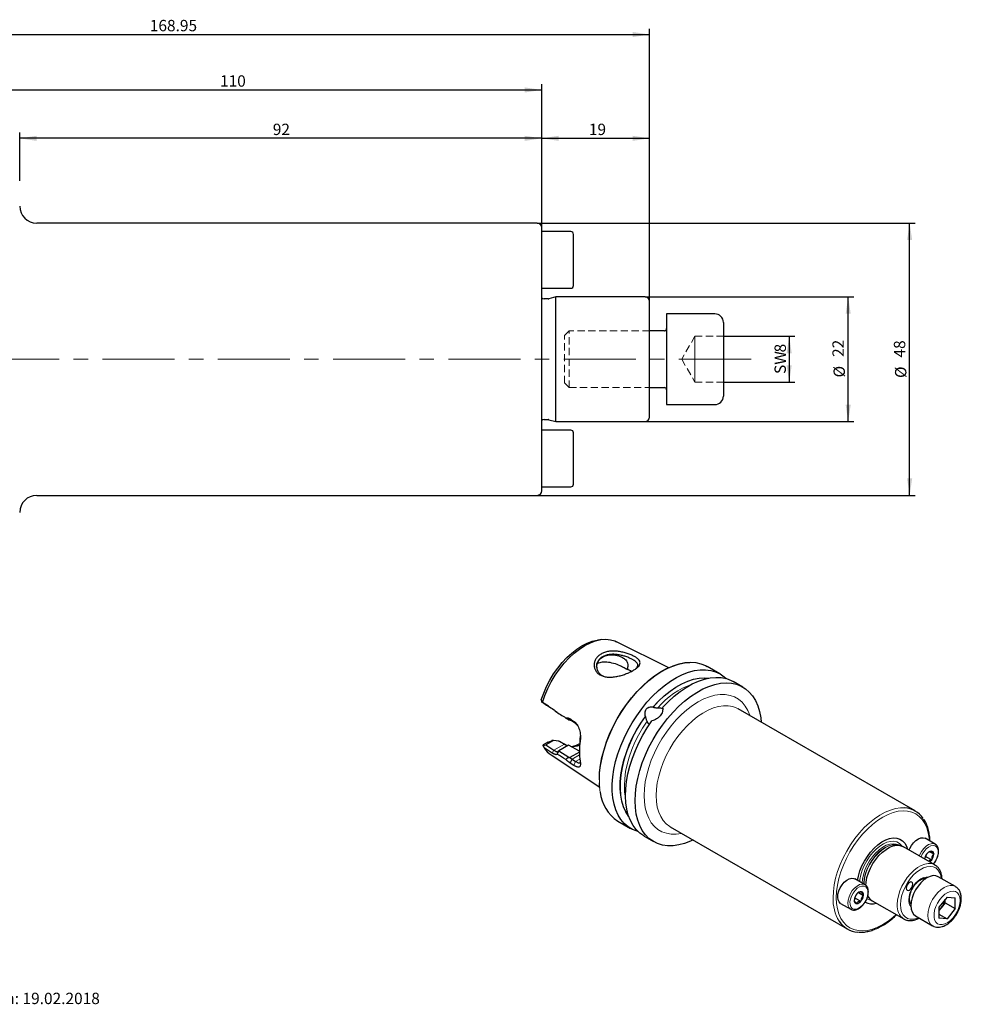
# Model space of a CAD drawing. Units: millimetres. Extents: x 14 to 274, y 11 to 185.
# Drawn here: x 108 to 274, y 12 to 185 of the extents above; entities that cross this region are included whole.
import ezdxf

# ---------------------------------------------------------------- set-up
doc = ezdxf.new("R2010")
doc.units = ezdxf.units.MM
doc.linetypes.add('CENTERX2', pattern=[20.32, 12.7, -2.54, 2.54, -2.54])
doc.linetypes.add('HIDDEN', pattern=[1.905, 1.27, -0.635])
doc.layers.add('VERMASSUNG', color=7, linetype='Continuous')
doc.styles.add('SLDTEXTSTYLE0', font='TXT', dxfattribs={"width": 0.7})
doc.dimstyles.new('SLDDIMSTYLE0', dxfattribs={"dimtxt": 2, "dimasz": 3, "dimexe": 0, "dimexo": 0.0625, "dimgap": 0.5, "dimtad": 1, "dimrnd": 1e-09, "dimzin": 12, "dimdsep": 46, "dimtxsty": 'SLDTEXTSTYLE0', "dimsah": 1, "dimcen": 0.09, "dimadec": 0, "dimazin": 3, "dimtfac": 1, "dimtdec": 3, "dimtofl": 0, "dimtmove": 0, "dimatfit": 3, "dimfxl": 1, "dimfrac": 2, "dimtolj": 1, "dimtzin": 12, "dimarcsym": 0})
doc.dimstyles.new('SLDDIMSTYLE1', dxfattribs={"dimtxt": 2, "dimasz": 3, "dimexe": 0, "dimexo": 0.0625, "dimgap": 0.5, "dimtad": 1, "dimdec": 0, "dimrnd": 1e-09, "dimzin": 12, "dimdsep": 46, "dimtxsty": 'SLDTEXTSTYLE0', "dimsah": 1, "dimcen": 0.09, "dimadec": 0, "dimazin": 3, "dimtfac": 1, "dimtdec": 3, "dimtofl": 0, "dimtmove": 0, "dimatfit": 3, "dimfxl": 1, "dimfrac": 2, "dimtolj": 1, "dimtzin": 12, "dimarcsym": 0})

# ---------------------------------------------------------------- blocks, each defined once
blk = doc.blocks.new('_D')
at = {"layer": 'VERMASSUNG'}
for p, q in [((90.36, 156.8), (90.36, 174)), ((200.36, 148.73), (200.36, 174)), ((90.36, 173), (200.36, 173))]:
    blk.add_line(p, q, dxfattribs=at)
for points in [[(90.36, 173), (93.36, 172.55), (93.36, 173.45)], [(200.36, 173), (197.36, 173.45), (197.36, 172.55)]]:
    blk.add_solid(points, dxfattribs=at)
at = {"layer": 'VERMASSUNG', "insert": (143.66, 175.58), "char_height": 2, "attachment_point": 1, "style": 'SLDTEXTSTYLE0'}
blk.add_mtext('110', dxfattribs=at)
blk = doc.blocks.new('_D_1')
at = {"layer": 'VERMASSUNG'}
for p, q in [((108.36, 157), (108.36, 165.47)), ((200.36, 148.73), (200.36, 165.47)), ((200.36, 164.47), (108.36, 164.47))]:
    blk.add_line(p, q, dxfattribs=at)
for points in [[(108.36, 164.47), (111.36, 164.02), (111.36, 164.92)], [(200.36, 164.47), (197.36, 164.92), (197.36, 164.02)]]:
    blk.add_solid(points, dxfattribs=at)
at = {"layer": 'VERMASSUNG', "insert": (152.96, 167.05), "char_height": 2, "attachment_point": 1, "style": 'SLDTEXTSTYLE0'}
blk.add_mtext('92', dxfattribs=at)
blk = doc.blocks.new('_D_2')
at = {"layer": 'VERMASSUNG'}
for p, q in [((50.41, 145.79), (50.41, 183.77)), ((50.41, 182.77), (219.36, 182.77)), ((219.36, 135.73), (219.36, 183.77))]:
    blk.add_line(p, q, dxfattribs=at)
for points in [[(50.41, 182.77), (53.41, 182.32), (53.41, 183.22)], [(219.36, 182.77), (216.36, 183.22), (216.36, 182.32)]]:
    blk.add_solid(points, dxfattribs=at)
at = {"layer": 'VERMASSUNG', "insert": (131.29, 185.35), "char_height": 2, "attachment_point": 1, "style": 'SLDTEXTSTYLE0'}
blk.add_mtext('168.95', dxfattribs=at)
blk = doc.blocks.new('_D_3')
at = {"layer": 'VERMASSUNG'}
for p, q in [((200.36, 148.73), (200.36, 165.47)), ((219.36, 132.92), (219.36, 165.47)), ((200.36, 164.47), (219.36, 164.47))]:
    blk.add_line(p, q, dxfattribs=at)
for points in [[(200.36, 164.47), (203.36, 164.02), (203.36, 164.92)], [(219.36, 164.47), (216.36, 164.92), (216.36, 164.02)]]:
    blk.add_solid(points, dxfattribs=at)
at = {"layer": 'VERMASSUNG', "insert": (208.66, 167.05), "char_height": 2, "attachment_point": 1, "style": 'SLDTEXTSTYLE0'}
blk.add_mtext('19', dxfattribs=at)
blk = doc.blocks.new('_D_4')
at = {"layer": 'VERMASSUNG'}
for p, q in [((218.56, 136.53), (255.36, 136.53)), ((254.36, 114.53), (254.36, 136.53)), ((218.56, 114.53), (255.36, 114.53))]:
    blk.add_line(p, q, dxfattribs=at)
for points in [[(254.36, 136.53), (253.91, 133.53), (254.81, 133.53)], [(254.36, 114.53), (254.81, 117.53), (253.91, 117.53)]]:
    blk.add_solid(points, dxfattribs=at)
at = {"layer": 'VERMASSUNG', "char_height": 2, "attachment_point": 1, "rotation": 90, "style": 'SLDTEXTSTYLE0'}
for s, insert in [('22', (251.58, 125.93)), ('%%c', (251.78, 122.32))]:
    blk.add_mtext(s, dxfattribs=dict(at, insert=insert))
blk = doc.blocks.new('_D_5')
at = {"layer": 'VERMASSUNG'}
for p, q in [((199.56, 149.53), (266.19, 149.53)), ((265.19, 101.53), (265.19, 149.53)), ((199.56, 101.53), (266.19, 101.53))]:
    blk.add_line(p, q, dxfattribs=at)
for points in [[(265.19, 149.53), (264.74, 146.53), (265.64, 146.53)], [(265.19, 101.53), (265.64, 104.53), (264.74, 104.53)]]:
    blk.add_solid(points, dxfattribs=at)
at = {"layer": 'VERMASSUNG', "char_height": 2, "attachment_point": 1, "rotation": 90, "style": 'SLDTEXTSTYLE0'}
for s, insert in [('48', (262.41, 125.83)), ('%%c', (262.61, 122.22))]:
    blk.add_mtext(s, dxfattribs=dict(at, insert=insert))
blk = doc.blocks.new('_D_7')
at = {"layer": 'VERMASSUNG'}
for p, q in [((232.36, 129.59), (244.96, 129.59)), ((243.96, 129.59), (243.96, 121.47)), ((232.36, 121.47), (244.96, 121.47))]:
    blk.add_line(p, q, dxfattribs=at)
for points in [[(243.96, 129.59), (243.51, 126.59), (244.41, 126.59)], [(243.96, 121.47), (244.41, 124.47), (243.51, 124.47)]]:
    blk.add_solid(points, dxfattribs=at)
at = {"layer": 'VERMASSUNG', "char_height": 2, "attachment_point": 1, "rotation": 90, "style": 'SLDTEXTSTYLE0'}
for s, insert in [('8', (241.38, 126.73)), ('SW', (241.38, 122.93))]:
    blk.add_mtext(s, dxfattribs=dict(at, insert=insert))

msp = doc.modelspace()

# ---------------------------------------------------------------- linework, layer by layer
at = {"color": 7, "linetype": 'Continuous', "lineweight": 25}
for p, q in [((199.562, 149.528), (111.362, 149.528)), ((200.362, 102.328), (200.362, 148.728)), ((205.462, 148.028), (200.362, 148.028)), ((205.962, 138.528), (205.962, 147.528)), ((200.362, 138.028), (205.462, 138.028)), ((201.476, 136.178), (200.762, 136.178)), ((202.862, 136.528), (201.632, 136.199)), ((218.562, 136.528), (202.862, 136.528)), ((202.862, 114.528), (202.862, 136.528)), ((219.362, 115.328), (219.362, 135.728)), ((230.862, 133.528), (222.362, 133.528)), ((222.362, 133.528), (222.362, 117.528)), ((232.362, 132.028), (232.362, 119.028)), ((221.962, 130.528), (219.362, 130.528)), ((219.362, 120.528), (221.962, 120.528)), ((222.362, 117.528), (230.862, 117.528)), ((200.762, 114.878), (201.476, 114.878)), ((201.632, 114.858), (202.862, 114.528)), ((205.462, 113.028), (200.362, 113.028)), ((202.862, 114.528), (218.562, 114.528)), ((205.962, 103.528), (205.962, 112.528)), ((200.362, 103.028), (205.462, 103.028)), ((111.362, 101.528), (199.562, 101.528)), ((210.885, 76.107), (210.245, 76.019)), ((222.731, 71.149), (213.534, 75.73)), ((231.759, 70.07), (229.509, 71.369)), ((235.802, 67.736), (234.117, 68.709)), ((200.787, 64.831), (200.306, 65.142)), ((201.549, 64.341), (200.787, 64.831)), ((219.977, 64.239), (219.994, 64.214)), ((202.77, 63.472), (203.061, 63.284)), ((218.65, 62.542), (218.632, 62.566)), ((234.994, 63.887), (234.948, 63.913)), ((266.177, 45.885), (234.994, 63.887)), ((205.386, 62.101), (206.026, 61.688)), ((205.386, 62.101), (205.692, 61.73)), ((206.332, 61.317), (205.692, 61.73)), ((206.736, 60.891), (206.332, 61.317)), ((207.123, 58.508), (207.166, 59.16)), ((201.423, 57.997), (200.612, 57.529)), ((200.617, 57.422), (201.069, 57.534)), ((202.407, 58.306), (201.069, 57.534)), ((201.069, 57.534), (202.515, 56.598)), ((202.138, 58.28), (202.162, 58.285)), ((202.407, 58.306), (202.162, 58.285)), ((203.39, 58.208), (202.407, 58.306)), ((205.071, 57.476), (203.377, 56.498)), ((204.347, 57.656), (203.39, 58.208)), ((203.481, 58.164), (204.468, 57.594)), ((204.468, 57.594), (204.779, 57.428)), ((205.213, 57.454), (205.071, 57.475)), ((206.899, 56.481), (205.213, 57.454)), ((207.128, 58.212), (207.123, 58.508)), ((202.008, 55.763), (210.574, 50.089)), ((203.3, 56.429), (203.099, 55.928)), ((203.22, 56.346), (203.299, 56.43)), ((203.377, 56.498), (205.157, 55.352)), ((206.987, 56.276), (205.306, 55.305)), ((206.987, 56.374), (206.899, 56.481)), ((207.05, 56.394), (206.899, 56.481)), ((206.987, 56.71), (206.987, 56.344)), ((205.386, 54.336), (205.692, 55.024)), ((206.026, 53.924), (205.386, 54.336)), ((205.692, 55.024), (206.332, 54.612)), ((213.772, 44.11), (216.023, 42.811)), ((217.157, 42.323), (217.278, 42.38)), ((222.995, 43.102), (254.178, 25.1)), ((222.995, 43.102), (223.035, 43.079)), ((218.381, 41.45), (220.066, 40.477)), ((269.701, 40.025), (267.898, 41.066)), ((263.523, 39.797), (263.023, 39.899)), ((263.023, 39.899), (263.08, 39.886)), ((263.214, 39.887), (263.264, 39.859)), ((263.29, 39.844), (263.264, 39.859)), ((269.645, 36.378), (264.094, 39.582)), ((268.094, 37.82), (268.185, 38.262)), ((268.167, 38.27), (268.164, 38.261)), ((268.167, 38.27), (268.173, 38.275)), ((268.719, 38.717), (269.442, 38.3)), ((268.981, 38.812), (268.974, 38.808)), ((268.981, 38.812), (268.985, 38.808)), ((269.442, 38.3), (269.438, 38.304)), ((269.442, 38.3), (269.439, 38.291)), ((268.094, 37.82), (269.089, 37.246)), ((269.089, 37.246), (269.082, 37.242)), ((269.089, 37.246), (269.092, 37.255)), ((269.571, 36.418), (269.645, 36.378)), ((257.326, 32.882), (255.523, 33.923)), ((267.927, 33.905), (267.807, 33.975)), ((273.244, 32.568), (270.239, 34.303)), ((255.9, 31.261), (255.897, 31.252)), ((255.9, 31.261), (255.907, 31.264)), ((256.194, 31.517), (257.067, 31.012)), ((256.714, 31.659), (256.708, 31.656)), ((256.714, 31.659), (256.717, 31.653)), ((257.295, 32.899), (257.326, 32.882)), ((253.024, 29.592), (254.827, 28.551)), ((255.439, 30.217), (255.443, 30.225)), ((255.439, 30.217), (255.442, 30.211)), ((255.505, 30.507), (255.611, 30.542)), ((255.611, 30.542), (256.606, 29.968)), ((255.792, 29.57), (255.789, 29.575)), ((255.792, 29.57), (255.799, 29.573)), ((256.606, 29.968), (256.6, 29.965)), ((256.606, 29.968), (256.61, 29.977)), ((257.067, 31.012), (257.064, 31.004)), ((257.067, 31.012), (257.065, 31.018)), ((257.785, 30.825), (258.123, 30.443)), ((257.94, 30.636), (257.966, 30.621)), ((258.595, 30.056), (264.145, 26.851)), ((265.313, 29.641), (265.427, 29.575)), ((271.774, 30.711), (270.34, 28.926)), ((271.441, 29.69), (270.724, 28.798)), ((271.441, 29.69), (271.441, 30.296)), ((271.441, 29.69), (273.209, 28.67)), ((271.774, 30.711), (273.209, 30.583)), ((273.209, 28.67), (273.209, 30.583)), ((254.899, 28.514), (254.827, 28.551)), ((270.34, 28.926), (270.34, 27.013)), ((270.724, 28.798), (270.34, 28.32)), ((273.209, 28.67), (271.774, 26.885)), ((266.239, 27.375), (269.244, 25.64)), ((270.34, 27.713), (271.774, 26.885)), ((271.774, 26.885), (270.34, 27.013))]:
    msp.add_line(p, q, dxfattribs=at)
at = {"color": 7, "linetype": 'HIDDEN', "lineweight": 18}
for p, q in [((222.362, 117.528), (222.362, 133.528)), ((232.362, 119.028), (232.362, 132.028)), ((205.19, 130.528), (204.362, 129.7)), ((205.19, 120.528), (205.19, 130.528)), ((219.362, 130.528), (205.19, 130.528)), ((222.362, 120.128), (222.362, 130.928)), ((204.362, 121.356), (204.362, 129.7)), ((227.362, 129.586), (225.019, 125.528)), ((227.362, 127.557), (227.362, 129.586)), ((227.362, 129.586), (227.362, 127.557)), ((227.362, 127.557), (227.362, 129.586)), ((227.362, 129.586), (232.362, 129.586)), ((232.362, 125.528), (232.362, 129.586)), ((227.362, 125.528), (227.362, 127.557)), ((227.362, 123.5), (227.362, 127.557)), ((227.362, 127.557), (227.362, 123.5)), ((225.019, 125.528), (227.362, 121.471)), ((227.362, 125.528), (227.362, 123.5)), ((227.362, 125.528), (232.362, 125.528)), ((232.362, 125.528), (232.362, 121.471)), ((227.362, 121.471), (227.362, 123.5)), ((227.362, 123.5), (227.362, 121.471)), ((227.362, 123.5), (227.362, 121.471)), ((204.362, 121.356), (205.19, 120.528)), ((205.19, 120.528), (219.362, 120.528)), ((227.362, 121.471), (232.362, 121.471))]:
    msp.add_line(p, q, dxfattribs=at)
at = {"color": 7, "linetype": 'Continuous', "lineweight": 18}
for p, q in [((206.026, 61.688), (206.332, 61.317)), ((204.347, 57.656), (202.515, 56.598)), ((204.347, 57.656), (204.468, 57.594)), ((202.515, 56.598), (202.219, 56.102)), ((207.001, 55.78), (205.692, 55.024)), ((206.026, 53.924), (206.332, 54.612)), ((207.068, 55.036), (206.332, 54.612)), ((210.512, 51.316), (210.521, 51.813)), ((257.94, 30.636), (257.757, 30.757))]:
    msp.add_line(p, q, dxfattribs=at)
at = {"color": 7, "linetype": 'Continuous', "lineweight": 25, "flags": 128}
for points in [[(200.281, 65.505), (200.697, 66.67), (201.201, 67.824), (201.788, 68.954), (202.45, 70.043), (203.178, 71.079), (203.962, 72.047), (204.791, 72.933), (205.656, 73.728), (206.545, 74.42), (207.445, 74.999), (208.346, 75.459), (209.234, 75.793), (210.099, 75.998), (210.245, 76.019)], [(200.484, 65.028), (200.91, 66.253), (201.431, 67.47), (202.04, 68.662), (202.73, 69.813), (203.491, 70.907), (204.313, 71.929), (205.184, 72.867), (206.094, 73.706), (207.028, 74.436), (207.976, 75.047), (208.923, 75.53), (209.858, 75.879), (210.767, 76.089), (211.638, 76.158), (212.46, 76.084), (213.221, 75.869), (213.534, 75.73)], [(210.512, 51.397), (210.564, 52.659), (210.718, 53.969), (210.974, 55.315), (211.329, 56.683), (211.779, 58.062), (212.321, 59.438), (212.949, 60.799), (213.657, 62.132), (214.439, 63.424), (215.288, 64.663), (216.196, 65.838), (217.154, 66.937), (218.153, 67.952), (219.184, 68.871), (220.237, 69.687), (221.303, 70.391), (222.371, 70.978), (223.431, 71.442), (224.475, 71.778), (225.491, 71.983), (226.451, 72.056)], [(210.521, 51.813), (210.564, 52.586), (210.72, 53.904), (210.977, 55.258), (211.334, 56.636), (211.787, 58.023), (212.332, 59.408), (212.964, 60.778), (213.677, 62.119), (214.465, 63.419), (215.319, 64.666), (216.232, 65.848), (217.196, 66.955), (218.202, 67.976), (219.239, 68.901), (220.299, 69.722), (221.372, 70.431), (222.446, 71.022), (223.514, 71.488), (224.564, 71.826), (225.587, 72.033), (226.572, 72.106), (227.512, 72.045), (228.397, 71.851), (229.219, 71.524), (229.509, 71.369)], [(217.157, 42.323), (216.334, 42.645), (215.582, 43.096), (214.908, 43.67), (214.316, 44.364), (213.814, 45.171), (213.406, 46.082), (213.096, 47.089), (212.886, 48.184), (212.778, 49.356), (212.774, 50.593), (212.873, 51.885), (213.075, 53.219), (213.378, 54.584), (213.778, 55.965), (214.273, 57.351), (214.857, 58.729), (215.526, 60.085), (216.272, 61.408), (217.089, 62.684), (217.969, 63.902), (218.905, 65.05), (219.887, 66.118), (220.906, 67.097), (221.953, 67.976), (223.018, 68.747), (224.092, 69.404), (225.163, 69.941), (226.223, 70.351), (227.26, 70.633), (228.267, 70.782), (229.233, 70.797), (230.149, 70.679), (231.006, 70.428), (231.798, 70.047), (232.516, 69.54), (232.849, 69.236)], [(221.639, 64.114), (222.641, 65.153), (223.677, 66.097), (224.737, 66.938), (225.811, 67.667), (226.89, 68.278), (227.962, 68.765), (229.018, 69.124), (230.048, 69.351), (231.043, 69.444), (231.992, 69.401), (232.888, 69.225), (233.721, 68.915), (234.117, 68.709)], [(216.806, 47.683), (216.858, 48.953), (217.013, 50.271), (217.27, 51.625), (217.627, 53.003), (218.08, 54.39), (218.625, 55.775), (219.257, 57.145), (219.97, 58.486), (220.758, 59.786), (221.612, 61.033), (222.526, 62.215), (223.49, 63.322), (224.495, 64.343), (225.532, 65.268), (226.592, 66.089), (227.665, 66.798), (228.74, 67.389), (229.807, 67.855), (230.857, 68.193), (231.88, 68.4), (232.866, 68.473), (233.805, 68.412), (234.69, 68.218), (235.512, 67.891), (236.263, 67.436), (236.936, 66.857), (237.526, 66.159), (238.025, 65.348), (238.431, 64.432), (238.738, 63.419), (238.945, 62.32), (239.024, 61.56)], [(219.977, 64.239), (220.941, 65.262), (221.942, 66.19), (222.969, 67.014), (224.011, 67.723), (225.057, 68.312), (226.096, 68.774), (227.117, 69.104), (228.11, 69.298), (229.065, 69.355), (229.777, 69.303)], [(215.695, 44.911), (215.635, 44.99), (215.149, 45.76), (214.757, 46.636), (214.463, 47.608), (214.27, 48.666), (214.179, 49.801), (214.193, 51), (214.311, 52.251), (214.531, 53.542), (214.851, 54.859), (215.269, 56.19), (215.779, 57.519), (216.377, 58.835), (217.057, 60.124), (217.811, 61.372), (218.632, 62.566)], [(218.381, 41.45), (218.339, 41.474), (217.624, 41.98), (216.989, 42.607), (216.439, 43.349), (215.98, 44.2), (215.616, 45.151), (215.35, 46.194), (215.184, 47.319), (215.121, 48.515), (215.161, 49.773), (215.303, 51.079), (215.547, 52.422), (215.889, 53.79), (216.327, 55.17), (216.856, 56.549), (217.473, 57.914), (218.17, 59.253), (218.942, 60.554), (219.782, 61.804)], [(207.029, 57.697), (206.403, 57.444), (205.818, 57.273)], [(210.586, 49.968), (210.564, 50.195), (210.522, 50.861)], [(227.025, 40.775), (226.592, 40.576), (225.532, 40.173), (224.495, 39.9), (223.49, 39.76), (222.526, 39.754), (221.612, 39.882), (220.758, 40.142), (219.97, 40.533), (219.257, 41.051), (218.625, 41.691), (218.08, 42.447), (217.627, 43.311), (217.27, 44.276), (217.013, 45.333), (216.858, 46.472), (216.806, 47.683)], [(256.027, 33.632), (256.175, 34.421), (256.432, 35.307), (256.784, 36.193), (257.222, 37.059), (257.735, 37.884), (258.313, 38.65), (258.941, 39.338), (259.605, 39.931), (260.288, 40.417), (260.976, 40.784), (261.652, 41.023), (262.3, 41.128), (262.904, 41.097), (263.452, 40.931), (263.929, 40.634), (264.325, 40.213), (264.63, 39.677), (264.805, 39.172)], [(265.114, 39.03), (265.204, 39.245), (265.503, 39.795), (265.873, 40.289), (266.293, 40.696), (266.735, 40.99), (267.171, 41.153), (267.575, 41.174), (267.898, 41.066)], [(257.458, 32.744), (257.507, 33.333), (257.664, 34.144), (257.921, 34.974), (258.272, 35.799), (258.707, 36.597), (259.214, 37.347), (259.78, 38.027), (260.388, 38.62), (261.023, 39.109), (261.666, 39.48), (262.301, 39.724), (262.909, 39.834), (263.474, 39.806), (263.982, 39.642), (264.094, 39.582)], [(253.024, 29.592), (253.019, 29.595), (252.749, 29.844), (252.574, 30.213), (252.506, 30.68), (252.549, 31.214), (252.701, 31.782), (252.951, 32.349), (253.284, 32.879), (253.68, 33.338), (254.113, 33.698), (254.556, 33.936), (254.981, 34.037), (255.361, 33.994), (255.523, 33.923)], [(265.73, 32.961), (265.686, 33.193), (265.559, 33.339), (265.37, 33.376), (265.147, 33.298), (264.924, 33.118), (264.734, 32.863), (264.608, 32.571), (264.563, 32.288), (264.608, 32.055), (264.734, 31.91), (264.924, 31.873), (265.147, 31.951), (265.37, 32.131), (265.559, 32.386), (265.686, 32.678), (265.73, 32.961)], [(270.239, 34.303), (269.81, 34.462), (269.321, 34.481), (268.791, 34.361), (268.239, 34.105), (267.687, 33.724), (267.156, 33.232), (266.667, 32.648), (266.239, 31.994), (265.887, 31.296), (265.626, 30.58), (265.465, 29.875), (265.41, 29.206), (265.465, 28.6), (265.626, 28.081), (265.887, 27.667), (266.239, 27.375), (266.239, 27.375)], [(273.244, 32.568), (273.244, 32.568), (273.283, 32.545)]]:
    msp.add_lwpolyline(points, dxfattribs=at)
at = {"color": 7, "linetype": 'Continuous', "lineweight": 18, "flags": 128}
for points in [[(219.994, 64.214), (220.955, 65.234), (221.953, 66.158), (222.976, 66.978), (224.014, 67.685), (225.056, 68.272), (226.091, 68.732), (227.109, 69.06), (228.098, 69.254), (229.049, 69.31), (229.633, 69.275)], [(218.388, 48.596), (218.44, 49.778), (218.596, 51.008), (218.855, 52.272), (219.213, 53.556), (219.667, 54.846), (220.211, 56.128), (220.84, 57.387), (221.546, 58.611), (222.323, 59.786), (223.161, 60.898), (224.051, 61.935), (224.984, 62.887), (225.949, 63.743), (226.936, 64.494), (227.934, 65.13), (228.932, 65.646), (229.918, 66.035), (230.884, 66.293), (231.816, 66.418), (232.707, 66.408), (233.545, 66.264), (234.321, 65.986), (235.028, 65.578), (235.657, 65.044), (236.201, 64.391), (236.654, 63.625), (237.012, 62.754), (237.026, 62.714)], [(234.948, 63.913), (234.741, 64.021), (234.02, 64.291), (233.237, 64.429), (232.403, 64.435), (231.527, 64.308), (230.621, 64.05), (229.695, 63.664), (228.761, 63.154), (227.829, 62.527), (226.911, 61.79), (226.019, 60.953), (225.163, 60.025), (224.353, 59.018), (223.6, 57.944), (222.912, 56.816), (222.298, 55.647), (221.766, 54.452), (221.321, 53.246), (220.969, 52.043), (220.714, 50.857), (220.561, 49.704), (220.509, 48.596)], [(215.648, 45.05), (215.179, 45.797), (214.789, 46.669), (214.496, 47.638), (214.304, 48.693), (214.214, 49.823), (214.228, 51.018), (214.345, 52.264), (214.564, 53.55), (214.883, 54.863), (215.299, 56.188), (215.808, 57.513), (216.403, 58.824), (217.08, 60.108), (217.832, 61.351), (218.65, 62.542)], [(215.136, 47.98), (215.1, 48.161), (214.956, 49.232), (214.915, 50.374), (214.977, 51.574), (215.142, 52.82), (215.409, 54.099), (215.774, 55.398), (216.233, 56.702), (216.783, 57.998), (217.416, 59.272), (218.127, 60.511), (218.907, 61.702)], [(210.676, 49.215), (210.564, 50.105), (210.512, 51.316)], [(225.027, 41.929), (224.984, 41.92), (224.051, 41.795), (223.161, 41.805), (222.323, 41.949), (221.546, 42.227), (220.84, 42.635), (220.211, 43.169), (219.667, 43.823), (219.213, 44.589), (218.855, 45.459), (218.596, 46.424), (218.44, 47.474), (218.388, 48.596)], [(220.509, 48.596), (220.561, 47.548), (220.714, 46.572), (220.969, 45.68), (221.321, 44.883), (221.766, 44.19), (222.298, 43.61), (222.912, 43.151), (222.995, 43.102)], [(251.692, 30.594), (251.744, 31.702), (251.898, 32.855), (252.152, 34.041), (252.504, 35.244), (252.949, 36.451), (253.482, 37.645), (254.096, 38.814), (254.783, 39.942), (255.537, 41.016), (256.346, 42.023), (257.202, 42.951), (258.095, 43.789), (259.012, 44.525), (259.944, 45.152), (260.878, 45.662), (261.804, 46.048), (262.711, 46.307), (263.586, 46.433), (264.329, 46.435)], [(252.258, 30.594), (252.31, 31.684), (252.464, 32.82), (252.718, 33.988), (253.07, 35.173), (253.515, 36.359), (254.048, 37.533), (254.661, 38.679), (255.346, 39.782), (256.097, 40.83), (256.902, 41.809), (257.751, 42.706), (258.635, 43.51), (259.542, 44.211), (260.461, 44.801), (261.379, 45.272), (262.286, 45.617), (263.17, 45.834), (264.019, 45.918), (264.825, 45.869), (265.575, 45.687), (266.261, 45.375), (266.874, 44.937), (267.406, 44.378), (267.851, 43.705), (268.203, 42.927), (268.457, 42.053), (268.611, 41.095), (268.648, 40.633)], [(256.397, 33.418), (256.437, 33.828), (256.591, 34.64), (256.844, 35.471), (257.189, 36.299), (257.616, 37.104), (258.116, 37.863), (258.674, 38.558), (259.277, 39.17), (259.909, 39.683), (260.553, 40.085), (261.193, 40.365), (261.813, 40.516), (262.395, 40.533), (262.926, 40.416), (263.391, 40.169), (263.779, 39.797), (263.853, 39.699)], [(256.837, 33.164), (256.891, 33.84), (257.052, 34.647), (257.315, 35.47), (257.672, 36.288), (258.114, 37.075), (258.628, 37.81), (259.198, 38.472), (259.809, 39.04), (260.442, 39.5), (261.08, 39.837), (261.705, 40.042), (262.297, 40.109), (262.841, 40.036), (263.214, 39.887)], [(257.09, 33.018), (257.095, 33.159), (257.181, 33.935), (257.372, 34.744), (257.662, 35.563), (258.042, 36.369), (258.502, 37.139), (259.029, 37.851), (259.608, 38.485), (260.222, 39.023), (260.855, 39.45), (261.487, 39.753), (262.101, 39.924), (262.68, 39.958), (263.157, 39.872)], [(257.138, 32.99), (257.146, 33.193), (257.241, 33.966), (257.438, 34.769), (257.731, 35.582), (258.113, 36.38), (258.573, 37.141), (259.098, 37.845), (259.673, 38.472), (260.283, 39.004), (260.91, 39.426), (261.537, 39.728), (262.146, 39.9), (262.722, 39.937), (263.023, 39.899)], [(266.906, 37.959), (267.007, 38.204), (267.306, 38.754), (267.677, 39.248), (268.096, 39.655), (268.538, 39.949), (268.974, 40.112), (269.378, 40.133), (269.683, 40.035)], [(267.213, 37.782), (267.42, 38.257), (267.729, 38.756), (268.1, 39.186), (268.506, 39.52), (268.921, 39.733), (269.316, 39.812), (269.664, 39.751), (269.941, 39.553), (270.129, 39.234), (270.214, 38.814), (270.191, 38.322), (270.062, 37.792), (269.835, 37.259), (269.526, 36.76), (269.356, 36.545)], [(263.006, 29.369), (263.059, 30.139), (263.217, 30.949), (263.475, 31.778), (263.826, 32.601), (264.261, 33.398), (264.768, 34.146), (265.333, 34.825), (265.941, 35.417), (266.574, 35.905), (267.216, 36.276), (267.85, 36.519), (268.457, 36.629), (269.022, 36.602), (269.529, 36.439), (269.571, 36.418)], [(263.572, 29.369), (263.624, 30.103), (263.778, 30.876), (264.03, 31.665), (264.372, 32.448), (264.796, 33.202), (265.287, 33.906), (265.833, 34.539), (266.418, 35.084), (267.025, 35.524), (267.636, 35.846), (268.234, 36.043), (268.802, 36.107), (269.322, 36.037), (269.782, 35.836), (270.166, 35.508), (270.464, 35.064), (270.668, 34.515), (270.76, 34.002)], [(254.827, 28.551), (254.823, 28.554), (254.552, 28.803), (254.377, 29.172), (254.309, 29.639), (254.353, 30.173), (254.504, 30.741), (254.754, 31.308), (255.088, 31.838), (255.483, 32.297), (255.916, 32.657), (256.359, 32.895), (256.784, 32.996), (257.165, 32.954), (257.295, 32.899)], [(265.039, 30.216), (265.093, 30.797), (265.251, 31.41), (265.506, 32.026), (265.844, 32.613), (266.25, 33.141), (266.702, 33.585), (267.178, 33.921), (267.654, 34.134), (268.106, 34.213), (268.388, 34.187)], [(257.566, 30.335), (257.289, 29.818), (256.941, 29.355), (256.546, 28.978), (256.132, 28.712), (255.725, 28.577), (255.355, 28.58), (255.046, 28.721), (254.819, 28.992), (254.69, 29.373), (254.667, 29.839), (254.753, 30.358), (254.94, 30.894), (255.218, 31.411), (255.565, 31.874), (255.96, 32.251), (256.375, 32.517), (256.781, 32.652), (257.152, 32.649), (257.461, 32.508), (257.688, 32.237), (257.817, 31.856), (257.84, 31.39), (257.754, 30.871), (257.566, 30.335)], [(269.262, 25.63), (269.244, 25.64), (268.892, 25.932), (268.631, 26.346), (268.47, 26.865), (268.416, 27.471), (268.47, 28.14), (268.631, 28.846), (268.892, 29.561), (269.244, 30.259), (269.673, 30.913), (270.162, 31.497), (270.692, 31.989), (271.244, 32.37), (271.796, 32.626), (272.326, 32.747), (272.815, 32.727), (273.244, 32.568)], [(274.072, 30.125), (274.019, 30.664), (273.86, 31.116), (273.604, 31.46), (273.262, 31.679), (272.851, 31.764), (272.389, 31.71), (271.899, 31.52), (271.403, 31.202), (270.924, 30.772), (270.485, 30.25), (270.106, 29.66), (269.805, 29.029), (269.597, 28.388), (269.49, 27.766), (269.49, 27.192), (269.597, 26.693), (269.805, 26.293), (270.106, 26.01), (270.485, 25.857), (270.924, 25.842), (271.403, 25.965), (271.899, 26.22), (272.389, 26.596), (272.851, 27.075), (273.262, 27.634), (273.604, 28.248), (273.86, 28.888), (274.019, 29.523), (274.072, 30.125)], [(262.818, 27.618), (262.286, 27.149), (261.379, 26.447), (260.461, 25.857), (259.542, 25.387), (258.635, 25.041), (257.751, 24.825), (256.902, 24.741), (256.097, 24.79), (255.346, 24.972), (254.661, 25.283), (254.048, 25.722), (253.515, 26.281), (253.07, 26.953), (252.718, 27.731), (252.464, 28.605), (252.31, 29.563), (252.258, 30.594)], [(258.373, 30.207), (258.116, 30.247), (257.646, 30.414)], [(257.875, 30.723), (257.795, 30.801), (257.763, 30.835)], [(266.76, 27.074), (266.418, 26.942), (265.833, 26.811), (265.287, 26.814), (264.796, 26.95), (264.372, 27.215), (264.03, 27.603), (263.778, 28.101), (263.624, 28.696), (263.572, 29.369)]]:
    msp.add_lwpolyline(points, dxfattribs=at)
at = {"color": 7, "linetype": 'Continuous', "lineweight": 25}
for centre, radius, start, end in [((111.362, 152.528), 3, 180, 270), ((199.562, 148.728), 0.8, 0, 90), ((205.462, 147.528), 0.5, 0, 90), ((205.462, 138.528), 0.5, 270, 0), ((200.762, 136.778), 0.6, 228.18969, 270), ((201.476, 136.778), 0.6, 270, 285), ((218.562, 135.728), 0.8, 0, 90), ((230.862, 132.028), 1.5, 0, 90), ((221.962, 130.928), 0.4, 270, 0), ((221.962, 120.128), 0.4, 0, 90), ((230.862, 119.028), 1.5, 270, 0), ((200.762, 114.278), 0.6, 90, 131.81031), ((201.476, 114.278), 0.6, 75, 90), ((218.562, 115.328), 0.8, 270, 0), ((205.462, 112.528), 0.5, 0, 90), ((205.462, 103.528), 0.5, 270, 0), ((111.362, 98.528), 3, 90, 180), ((199.562, 102.328), 0.8, 270, 0), ((205.689, 61.858), 4.585, 267.89787, 286.77283), ((219.454, 56.671), 12.467, 171.52499, 179.8212), ((218.321, 56.426), 11.335, 170.93385, 189.06615), ((204.312, 59.207), 4.143, 211.74441, 236.21392), ((217.573, 49.907), 6.932, 185.72723, 236.75006), ((264.068, 42.232), 4.211, 33.39728, 86.44605), ((269.635, 37.173), 1.83, 143.51178, 171.94514), ((269.162, 37.657), 1.165, 99.2772, 148.02609), ((268.968, 38.337), 0.472, 356.06388, 87.93769), ((267.749, 38.281), 1.69, 322.6039, 0.35476), ((267.751, 38.205), 1.643, 307.2584, 324.1093), ((257.261, 30.036), 1.828, 138.29157, 174.06053), ((256.671, 30.716), 0.941, 87.76707, 144.32632), ((256.528, 31.137), 0.55, 347.43228, 69.84346), ((255.979, 30.092), 0.55, 167.43233, 249.84341), ((255.836, 30.513), 0.941, 267.76707, 324.32632), ((255.245, 31.193), 1.828, 318.29157, 354.06053), ((258.507, 32.189), 2.666, 243.68139, 287.43493), ((259.656, 31.825), 2.063, 205.52303, 239.04058), ((268.188, 30.871), 3.276, 320.73887, 349.07138), ((268.436, 30.62), 2.925, 310.61831, 321.4736), ((256.288, 28.755), 4.213, 212.96385, 266.81334)]:
    msp.add_arc(centre, radius, start, end, dxfattribs=at)
at = {"color": 7, "linetype": 'Continuous', "lineweight": 18}
for centre, radius, start, end in [((231.649, 54.88), 14.211, 109.78064, 139.576), ((259.156, 30.308), 7.469, 177.80713, 210.99253), ((266.745, 30.109), 1.709, 176.38007, 218.87543), ((265.793, 29.11), 2.799, 174.68418, 233.25662)]:
    msp.add_arc(centre, radius, start, end, dxfattribs=at)
at = {"color": 7, "linetype": 'Continuous', "lineweight": 25}
for points, knots in [([(213.693, 74.033), (213.956, 74.005), (214.483, 73.919), (215.247, 73.718), (215.954, 73.471), (216.567, 73.193), (217.064, 72.899), (217.423, 72.598), (217.645, 72.291), (217.71, 71.98), (217.623, 71.661), (217.381, 71.332), (217.001, 70.993), (216.487, 70.655), (215.861, 70.329), (215.148, 70.032), (214.384, 69.776), (213.598, 69.587), (212.816, 69.479), (212.06, 69.471), (211.358, 69.569), (210.739, 69.791), (210.23, 70.127), (209.857, 70.567), (209.628, 71.078), (209.559, 71.629), (209.644, 72.187), (209.887, 72.717), (210.269, 73.189), (210.785, 73.575), (211.412, 73.859), (212.128, 74.029), (212.897, 74.09), (213.428, 74.062), (213.693, 74.033)], [0, 0, 0, 0, 0.03106641, 0.06210482, 0.09313616, 0.12355383, 0.15385615, 0.18505881, 0.2160251, 0.24718672, 0.27844629, 0.31005161, 0.34198344, 0.37342599, 0.40486049, 0.43687407, 0.46851207, 0.49980554, 0.53095082, 0.56186498, 0.59304164, 0.62337425, 0.65409136, 0.68494968, 0.71581606, 0.74717318, 0.77845143, 0.81012959, 0.84195989, 0.87351759, 0.9050808, 0.93702352, 0.96874416, 1, 1, 1, 1]), ([(210.049, 71.204), (210.041, 71.259), (209.99, 71.638), (210.232, 72.248), (210.817, 72.937), (211.723, 73.355), (212.797, 73.475), (213.751, 73.315), (214.486, 73.017), (214.959, 72.719), (215.315, 72.349), (215.51, 71.916), (215.539, 71.413), (215.477, 71.08), (215.441, 70.885)], [0, 0, 0, 0, 0.0210493, 0.1455865, 0.271217, 0.3929514, 0.5136082, 0.6366369, 0.6994225, 0.764394, 0.8122545, 0.8606585, 0.9188817, 1, 1, 1, 1]), ([(213.638, 73.459), (213.454, 73.478), (213.112, 73.513), (212.648, 73.507), (212.138, 73.459), (211.599, 73.334), (211.056, 73.092), (210.716, 72.835), (210.509, 72.62), (210.391, 72.473), (210.239, 72.243), (210.073, 71.871), (210.004, 71.408), (210.055, 70.98), (210.16, 70.66), (210.342, 70.319), (210.642, 69.982), (211.072, 69.689), (211.411, 69.583), (211.566, 69.534)], [0, 0, 0, 0, 0.06074577, 0.11289284, 0.15644702, 0.23833847, 0.31246761, 0.3863044, 0.41273824, 0.44008052, 0.4683391, 0.53511107, 0.62462491, 0.68404053, 0.7360459, 0.78130692, 0.86095984, 0.93672049, 1, 1, 1, 1]), ([(216.935, 70.975), (216.961, 70.999), (217.049, 71.081), (217.157, 71.226), (217.255, 71.415), (217.289, 71.618), (217.245, 71.818), (217.138, 71.997), (216.962, 72.193), (216.678, 72.416), (216.226, 72.672), (215.779, 72.878), (215.37, 73.037), (214.948, 73.179), (214.369, 73.343), (213.896, 73.418), (213.638, 73.459)], [0, 0, 0, 0, 0.0243181, 0.08258493, 0.14773045, 0.21979418, 0.30033723, 0.36554775, 0.41542212, 0.51845997, 0.61031406, 0.7035383, 0.75322999, 0.8050176, 0.89399583, 1, 1, 1, 1]), ([(215.031, 71.031), (214.84, 71.136), (214.338, 71.411), (213.343, 71.826), (212.132, 72.119), (211.014, 72.158), (210.436, 71.952), (210.17, 71.857)], [0, 0, 0, 0, 0.1427341, 0.374476, 0.6071358, 0.8192243, 1, 1, 1, 1]), ([(216.171, 70.502), (216.042, 70.573), (215.714, 70.751), (215.306, 70.924), (215.049, 71.023), (215.033, 71.029)], [0, 0, 0, 0, 0.3798174, 0.9603712, 1, 1, 1, 1]), ([(215.035, 71.029), (215.081, 71.015), (215.126, 71), (215.17, 70.985), (215.217, 70.968), (215.264, 70.952), (215.309, 70.934), (215.355, 70.917), (215.4, 70.899), (215.445, 70.881)], [0, 0, 0, 0, 0.0003951393, 0.0003951393, 0.0003951393, 0.0008163352, 0.0008163352, 0.0008163352, 0.0012378579, 0.0012378579, 0.0012378579, 0.0012378579]), ([(215.443, 70.884), (215.526, 70.845), (215.802, 70.716), (216.098, 70.563), (216.264, 70.457), (216.288, 70.442)], [0, 0, 0, 0, 0.2701434, 0.897412, 1, 1, 1, 1]), ([(218.632, 62.566), (218.609, 62.676), (218.591, 62.787), (218.572, 63.012), (218.571, 63.128), (218.587, 63.299), (218.596, 63.356), (218.619, 63.469), (218.635, 63.525), (218.674, 63.634), (218.697, 63.686), (218.752, 63.787), (218.784, 63.835), (218.855, 63.923), (218.893, 63.963), (218.977, 64.035), (219.022, 64.068), (219.161, 64.151), (219.262, 64.19), (219.565, 64.265), (219.774, 64.265), (219.977, 64.239)], [0, 0, 0, 0, 0.125, 0.125, 0.25, 0.25, 0.3125, 0.3125, 0.375, 0.375, 0.4375, 0.4375, 0.5, 0.5, 0.5625, 0.5625, 0.625, 0.625, 0.75, 0.75, 1, 1, 1, 1]), ([(202.428, 63.773), (202.448, 63.76), (202.489, 63.733), (202.548, 63.687), (202.606, 63.639), (202.662, 63.587), (202.717, 63.532), (202.752, 63.492), (202.77, 63.472)], [0, 0, 0, 0, 0.1667031, 0.3329481, 0.4990672, 0.6653939, 0.8322613, 1, 1, 1, 1]), ([(218.907, 61.702), (218.884, 61.765), (218.862, 61.834), (218.82, 61.982), (218.801, 62.058), (218.762, 62.212), (218.744, 62.289), (218.702, 62.435), (218.678, 62.501), (218.65, 62.542)], [0, 0, 0, 0, 0.25, 0.25, 0.5, 0.5, 0.75, 0.75, 1, 1, 1, 1]), ([(221.639, 64.114), (221.668, 64.003), (221.681, 63.888), (221.674, 63.649), (221.654, 63.524), (221.583, 63.278), (221.533, 63.153), (221.403, 62.91), (221.325, 62.793), (221.19, 62.624), (221.141, 62.569), (221.04, 62.463), (220.934, 62.362), (220.819, 62.27), (220.7, 62.182), (220.638, 62.141), (220.45, 62.027), (220.321, 61.963), (220.053, 61.862), (219.917, 61.825), (219.782, 61.804)], [0, 0, 0, 0, 0.125, 0.125, 0.25, 0.25, 0.375, 0.375, 0.5, 0.5, 0.5625, 0.5625, 0.625, 0.6875, 0.6875, 0.75, 0.75, 0.875, 0.875, 1, 1, 1, 1]), ([(219.994, 64.214), (220.008, 64.194), (220.03, 64.177), (220.082, 64.15), (220.113, 64.14), (220.212, 64.115), (220.286, 64.107), (220.439, 64.096), (220.517, 64.093), (220.676, 64.091), (220.755, 64.092), (220.831, 64.095)], [0, 0, 0, 0, 0.125, 0.125, 0.25, 0.25, 0.5, 0.5, 0.75, 0.75, 1, 1, 1, 1]), ([(220.831, 64.095), (220.979, 64.101), (221.121, 64.091), (221.393, 64.04), (221.524, 63.999), (221.642, 63.943)], [0, 0, 0, 0, 0.5, 0.5, 1, 1, 1, 1]), ([(204.572, 62.31), (204.594, 62.311), (204.638, 62.315), (204.729, 62.315), (204.846, 62.307), (204.987, 62.281), (205.124, 62.238), (205.258, 62.18), (205.343, 62.127), (205.386, 62.101)], [0, 0, 0, 0, 0.0789262, 0.1582329, 0.3308475, 0.5000195, 0.6670358, 0.8332395, 1, 1, 1, 1]), ([(204.572, 62.309), (204.578, 62.306), (204.591, 62.298), (204.615, 62.283), (204.657, 62.255), (204.741, 62.201), (204.865, 62.122), (205.011, 62.029), (205.109, 61.966), (205.156, 61.936)], [0, 0, 0, 0, 0.0310276, 0.0622854, 0.1248003, 0.249829, 0.4998893, 0.7606804, 1, 1, 1, 1]), ([(205.306, 61.888), (205.282, 61.897), (205.233, 61.913), (205.182, 61.928), (205.156, 61.935)], [0, 0, 0, 0, 0.4907282, 1, 1, 1, 1]), ([(205.692, 61.73), (205.673, 61.742), (205.633, 61.767), (205.572, 61.8), (205.508, 61.829), (205.443, 61.854), (205.375, 61.874), (205.329, 61.884), (205.306, 61.888)], [0, 0, 0, 0, 0.1618542, 0.3254859, 0.4910085, 0.6585318, 0.8281617, 1, 1, 1, 1]), ([(206.026, 61.688), (206.048, 61.674), (206.091, 61.645), (206.154, 61.597), (206.216, 61.546), (206.277, 61.49), (206.335, 61.431), (206.393, 61.367), (206.448, 61.3), (206.503, 61.229), (206.556, 61.154), (206.672, 60.974), (206.834, 60.664), (206.997, 60.194), (207.109, 59.695), (207.156, 59.286), (207.171, 58.982), (207.173, 58.781), (207.167, 58.585), (207.153, 58.395), (207.136, 58.273), (207.128, 58.212)], [0, 0, 0, 0, 0.024126, 0.048216, 0.0723204, 0.0964896, 0.1207736, 0.1452221, 0.1698836, 0.1948056, 0.2200343, 0.2456142, 0.3690971, 0.4940699, 0.6192567, 0.7454657, 0.7971496, 0.848171, 0.8988013, 0.9493179, 1, 1, 1, 1]), ([(219.359, 61.103), (219.255, 61.177), (219.165, 61.264), (219.013, 61.465), (218.951, 61.579), (218.907, 61.702)], [0, 0, 0, 0, 0.5, 0.5, 1, 1, 1, 1]), ([(204.904, 57.38), (204.835, 57.405), (204.703, 57.452), (204.462, 57.59), (204.347, 57.656)], [0, 0, 0, 0, 0.5232017, 1, 1, 1, 1]), ([(203.099, 55.927), (203.094, 55.917), (203.083, 55.898), (203.064, 55.873), (203.042, 55.853), (203.018, 55.836), (202.99, 55.823), (202.96, 55.815), (202.926, 55.81), (202.89, 55.81), (202.851, 55.813), (202.798, 55.821), (202.729, 55.839), (202.642, 55.87), (202.547, 55.913), (202.445, 55.965), (202.336, 56.028), (202.258, 56.077), (202.219, 56.102)], [0, 0, 0, 0, 0.0521036, 0.1035646, 0.1544752, 0.2049306, 0.2550288, 0.3048696, 0.3545547, 0.4041863, 0.4538672, 0.5036998, 0.590187, 0.6742716, 0.7565997, 0.8378564, 0.9187512, 1, 1, 1, 1]), ([(202.515, 56.598), (202.536, 56.585), (202.578, 56.558), (202.638, 56.52), (202.698, 56.485), (202.756, 56.452), (202.812, 56.422), (202.867, 56.394), (202.92, 56.371), (202.97, 56.351), (203.018, 56.335), (203.073, 56.32), (203.136, 56.31), (203.174, 56.317), (203.196, 56.32)], [0, 0, 0, 0, 0.0637853, 0.1289628, 0.1955872, 0.2637095, 0.3333776, 0.4046361, 0.4775268, 0.5520888, 0.6283586, 0.7063701, 0.8377042, 1, 1, 1, 1]), ([(205.157, 55.352), (205.11, 55.324), (205.011, 55.265), (204.865, 55.172), (204.717, 55.076), (204.621, 55.012), (204.573, 54.98)], [0, 0, 0, 0, 0.2392845, 0.500112, 0.7515011, 1, 1, 1, 1]), ([(205.386, 54.336), (205.363, 54.351), (205.316, 54.382), (205.243, 54.431), (205.17, 54.484), (205.095, 54.539), (205.019, 54.597), (204.942, 54.658), (204.864, 54.722), (204.785, 54.79), (204.71, 54.855), (204.639, 54.919), (204.595, 54.96), (204.573, 54.98)], [0, 0, 0, 0, 0.0923825, 0.1844689, 0.2764954, 0.3686975, 0.4613093, 0.5545608, 0.6486768, 0.7438756, 0.8403674, 0.9203921, 1, 1, 1, 1]), ([(205.157, 55.352), (205.183, 55.344), (205.233, 55.33), (205.282, 55.313), (205.306, 55.305)], [0, 0, 0, 0, 0.5090669, 1, 1, 1, 1]), ([(205.306, 55.305), (205.329, 55.287), (205.375, 55.251), (205.443, 55.2), (205.508, 55.152), (205.572, 55.106), (205.633, 55.063), (205.673, 55.037), (205.692, 55.024)], [0, 0, 0, 0, 0.1722588, 0.3421398, 0.5097456, 0.6751829, 0.8385626, 1, 1, 1, 1]), ([(207.128, 54.64), (207.133, 54.612), (207.143, 54.557), (207.155, 54.478), (207.164, 54.402), (207.17, 54.328), (207.174, 54.258), (207.175, 54.191), (207.173, 54.127), (207.169, 54.066), (207.154, 53.944), (207.109, 53.79), (206.996, 53.659), (206.834, 53.603), (206.66, 53.623), (206.508, 53.67), (206.398, 53.715), (206.281, 53.772), (206.157, 53.841), (206.07, 53.896), (206.026, 53.924)], [0, 0, 0, 0, 0.0280105, 0.0559601, 0.0839014, 0.1118871, 0.1399696, 0.1682008, 0.196632, 0.225313, 0.2542928, 0.3799486, 0.505785, 0.6313086, 0.7532068, 0.8039473, 0.8535894, 0.902534, 0.951197, 1, 1, 1, 1]), ([(206.332, 54.612), (206.414, 54.56), (206.586, 54.452), (206.864, 54.322), (206.985, 54.345), (207.064, 54.36)], [0, 0, 0, 0, 0.2409818, 0.5031434, 1, 1, 1, 1]), ([(268.766, 40.565), (268.766, 40.658), (268.765, 41.097), (268.669, 41.829), (268.475, 42.748), (268.171, 43.575), (267.899, 44.148), (267.7, 44.411), (267.663, 44.46)], [0, 0, 0, 0, 0.0592819, 0.2821898, 0.5050822, 0.727575, 0.9491202, 1, 1, 1, 1]), ([(269.393, 36.523), (269.485, 36.637), (269.695, 36.897), (269.955, 37.368), (270.163, 37.895), (270.283, 38.423), (270.305, 38.925), (270.225, 39.381), (270.039, 39.737), (269.843, 39.957), (269.705, 40.013), (269.674, 40.025)], [0, 0, 0, 0, 0.0980228, 0.2234056, 0.34898, 0.4750601, 0.6020999, 0.7303112, 0.857985, 0.9684487, 1, 1, 1, 1]), ([(268.53, 38.633), (268.626, 38.682), (268.764, 38.753), (268.926, 38.795), (268.974, 38.808)], [0, 0, 0, 0, 0.7016496, 1, 1, 1, 1]), ([(268.985, 38.808), (269.003, 38.763), (269.034, 38.685), (269.232, 38.485), (269.376, 38.359), (269.438, 38.304)], [0, 0, 0, 0, 0.4395945, 0.7571244, 1, 1, 1, 1]), ([(269.439, 38.291), (269.342, 38.17), (269.175, 37.96), (269.089, 37.571), (269.091, 37.35), (269.092, 37.255)], [0, 0, 0, 0, 0.4395944, 0.7571242, 1, 1, 1, 1]), ([(267.902, 37.73), (267.931, 37.747), (267.989, 37.783), (268.058, 37.808), (268.094, 37.82)], [0, 0, 0, 0, 0.4929538, 1, 1, 1, 1]), ([(269.082, 37.242), (269.035, 37.229), (268.858, 37.18), (268.653, 37.109), (268.563, 37.022), (268.551, 37.01)], [0, 0, 0, 0, 0.2399915, 0.8944973, 1, 1, 1, 1]), ([(270.895, 33.924), (270.895, 33.929), (270.901, 34.178), (270.82, 34.623), (270.644, 35.235), (270.354, 35.752), (269.995, 36.163), (269.697, 36.337), (269.558, 36.419)], [0, 0, 0, 0, 0.00454987, 0.21144055, 0.41823473, 0.62292832, 0.82306068, 1, 1, 1, 1]), ([(265.422, 29.485), (265.379, 29.539), (265.284, 29.656), (265.184, 29.961), (265.149, 30.301), (265.167, 30.692), (265.239, 31.117), (265.408, 31.649), (265.655, 32.181), (265.969, 32.683), (266.331, 33.129), (266.722, 33.496), (267.119, 33.767), (267.492, 33.931), (267.82, 33.993), (267.981, 33.962), (268.06, 33.947)], [0, 0, 0, 0, 0.06074457, 0.13220083, 0.20814781, 0.24718668, 0.32256409, 0.39849698, 0.47487129, 0.55146126, 0.62795978, 0.70400809, 0.77934196, 0.8538627, 0.92806742, 1, 1, 1, 1]), ([(256.15, 31.493), (256.151, 31.494), (256.211, 31.551), (256.42, 31.606), (256.621, 31.641), (256.708, 31.656)], [0, 0, 0, 0, 0.0093396, 0.5706549, 1, 1, 1, 1]), ([(256.717, 31.653), (256.72, 31.589), (256.725, 31.479), (256.885, 31.232), (257.01, 31.082), (257.065, 31.018)], [0, 0, 0, 0, 0.4395944, 0.7571242, 1, 1, 1, 1]), ([(257.618, 30.336), (257.656, 30.428), (257.767, 30.694), (257.885, 31.142), (257.935, 31.653), (257.882, 32.123), (257.725, 32.504), (257.518, 32.772), (257.347, 32.855), (257.281, 32.888)], [0, 0, 0, 0, 0.08752891, 0.25373869, 0.42127858, 0.59037212, 0.75981164, 0.90695842, 1, 1, 1, 1]), ([(274.292, 30.431), (274.289, 30.546), (274.28, 30.876), (274.181, 31.362), (273.969, 31.852), (273.683, 32.255), (273.423, 32.44), (273.295, 32.531)], [0, 0, 0, 0, 0.13196724, 0.37816078, 0.59284098, 0.79796549, 1, 1, 1, 1]), ([(254.921, 28.521), (254.985, 28.49), (255.158, 28.406), (255.491, 28.403), (255.89, 28.496), (256.304, 28.707), (256.711, 29.024), (257.087, 29.432), (257.398, 29.879), (257.549, 30.193), (257.618, 30.336)], [0, 0, 0, 0, 0.0750152, 0.2021025, 0.3325003, 0.4684012, 0.6071978, 0.7461018, 0.8846619, 1, 1, 1, 1]), ([(255.789, 29.575), (255.693, 29.693), (255.527, 29.897), (255.444, 30.088), (255.444, 30.154), (255.444, 30.176)], [0, 0, 0, 0, 0.4780906, 0.8234271, 1, 1, 1, 1]), ([(255.611, 30.542), (255.639, 30.693), (255.678, 30.91), (255.785, 31.092), (255.817, 31.148)], [0, 0, 0, 0, 0.6963174, 1, 1, 1, 1]), ([(256.6, 29.965), (256.438, 29.936), (256.159, 29.886), (255.911, 29.725), (255.833, 29.619), (255.799, 29.573)], [0, 0, 0, 0, 0.4395941, 0.7571241, 1, 1, 1, 1]), ([(257.064, 31.004), (257.03, 30.971), (256.904, 30.848), (256.721, 30.587), (256.629, 30.248), (256.615, 30.046), (256.61, 29.977)], [0, 0, 0, 0, 0.129714, 0.4834721, 0.8215909, 1, 1, 1, 1]), ([(269.277, 25.64), (269.342, 25.6), (269.545, 25.474), (269.947, 25.388), (270.449, 25.38), (270.971, 25.492), (271.504, 25.718), (272.037, 26.058), (272.549, 26.501), (273.02, 27.03), (273.435, 27.624), (273.781, 28.264), (274.048, 28.932), (274.222, 29.595), (274.287, 30.095), (274.291, 30.365), (274.292, 30.431)], [0, 0, 0, 0, 0.0332914, 0.1045239, 0.1758321, 0.2497461, 0.3273598, 0.4078893, 0.4895414, 0.5710108, 0.6521847, 0.73328, 0.8145969, 0.8964176, 0.9744968, 1, 1, 1, 1]), ([(256.169, 24.526), (256.24, 24.518), (256.574, 24.479), (257.209, 24.532), (258.065, 24.687), (258.95, 24.971), (259.847, 25.369), (260.748, 25.878), (261.64, 26.498), (262.358, 27.067), (262.764, 27.458), (262.888, 27.577)], [0, 0, 0, 0, 0.0349304, 0.1626001, 0.2913541, 0.4209903, 0.5511891, 0.6816613, 0.8121953, 0.9426719, 1, 1, 1, 1]), ([(264.123, 26.884), (264.201, 26.834), (264.426, 26.689), (264.866, 26.577), (265.416, 26.541), (266.001, 26.635), (266.496, 26.789), (266.791, 26.951), (266.884, 27.002)], [0, 0, 0, 0, 0.1041556, 0.3008332, 0.4981338, 0.6993703, 0.9052676, 1, 1, 1, 1])]:
    msp.add_open_spline(points, degree=3, knots=knots, dxfattribs=at)
for points in [[(200.281, 65.505), (200.289, 65.384), (200.297, 65.263), (200.306, 65.142)], [(200.306, 65.142), (200.365, 65.103), (200.425, 65.065), (200.484, 65.028)], [(200.484, 65.028), (201.132, 64.61), (201.78, 64.192), (202.428, 63.773)], [(202.77, 63.472), (203.371, 63.085), (203.971, 62.697), (204.572, 62.31)], [(203.092, 63.264), (203.082, 63.271), (203.071, 63.277), (203.061, 63.284)], [(200.617, 57.422), (200.614, 57.457), (200.612, 57.492), (200.612, 57.529)], [(200.788, 57.027), (200.731, 57.159), (200.674, 57.29), (200.617, 57.422)], [(201.423, 57.997), (201.661, 58.091), (201.9, 58.186), (202.138, 58.28)], [(203.39, 58.208), (203.42, 58.193), (203.451, 58.179), (203.481, 58.164)], [(202.219, 56.102), (201.742, 56.41), (201.265, 56.718), (200.788, 57.027)], [(204.573, 54.98), (204.081, 55.296), (203.59, 55.612), (203.099, 55.928)], [(203.299, 56.43), (203.325, 56.452), (203.351, 56.475), (203.377, 56.498)]]:
    msp.add_open_spline(points, degree=3, dxfattribs=at)
at = {"layer": 'VERMASSUNG', "linetype": 'CENTERX2', "lineweight": 18}
msp.add_line((237.242, 125.528), (45.532, 125.528), dxfattribs=at)

# ---------------------------------------------------------------- texts
at = {"layer": 'VERMASSUNG', "insert": (98.86, 13.837), "char_height": 2, "attachment_point": 1, "style": 'SLDTEXTSTYLE0'}
msp.add_mtext('Datum: 19.02.2018', dxfattribs=at)

# ---------------------------------------------------------------- dimensions: what is measured, and where the dimension line sits
at = {"layer": 'VERMASSUNG'}
for base, p1, p2, picture, middle in [((219.362, 182.772), (50.412, 145.791), (219.362, 135.728), '_D_2', (134.887, 182.772)), ((200.362, 173.003), (90.362, 156.803), (200.362, 148.728), '_D', (145.362, 173.003)), ((108.362, 164.474), (200.362, 148.728), (108.362, 157.003), '_D_1', (154.362, 164.474)), ((219.362, 164.474), (200.362, 148.728), (219.362, 132.924), '_D_3', (209.862, 164.474))]:
    dim = msp.add_linear_dim(base=base, p1=p1, p2=p2, dimstyle='SLDDIMSTYLE0', dxfattribs=at)
    dim.commit()
    dim.dimension.update_dxf_attribs({"geometry": picture, "text_midpoint": middle, "dimtype": 160})
for base, p1, p2, text, dimstyle, picture, middle in [((265.193, 149.528), (199.562, 101.528), (199.562, 149.528), '%%c<>', 'SLDDIMSTYLE0', '_D_5', (265.193, 125.528)), ((254.362, 136.528), (218.562, 114.528), (218.562, 136.528), '%%c<>', 'SLDDIMSTYLE0', '_D_4', (254.362, 125.528)), ((243.959, 121.471), (232.362, 129.586), (232.362, 121.471), 'SW<>', 'SLDDIMSTYLE1', '_D_7', (243.959, 125.528))]:
    dim = msp.add_linear_dim(base=base, p1=p1, p2=p2, angle=90, text=text, dimstyle=dimstyle, dxfattribs=at)
    dim.commit()
    dim.dimension.update_dxf_attribs({"geometry": picture, "text_midpoint": middle, "dimtype": 160})

doc.saveas('drawing.dxf')
